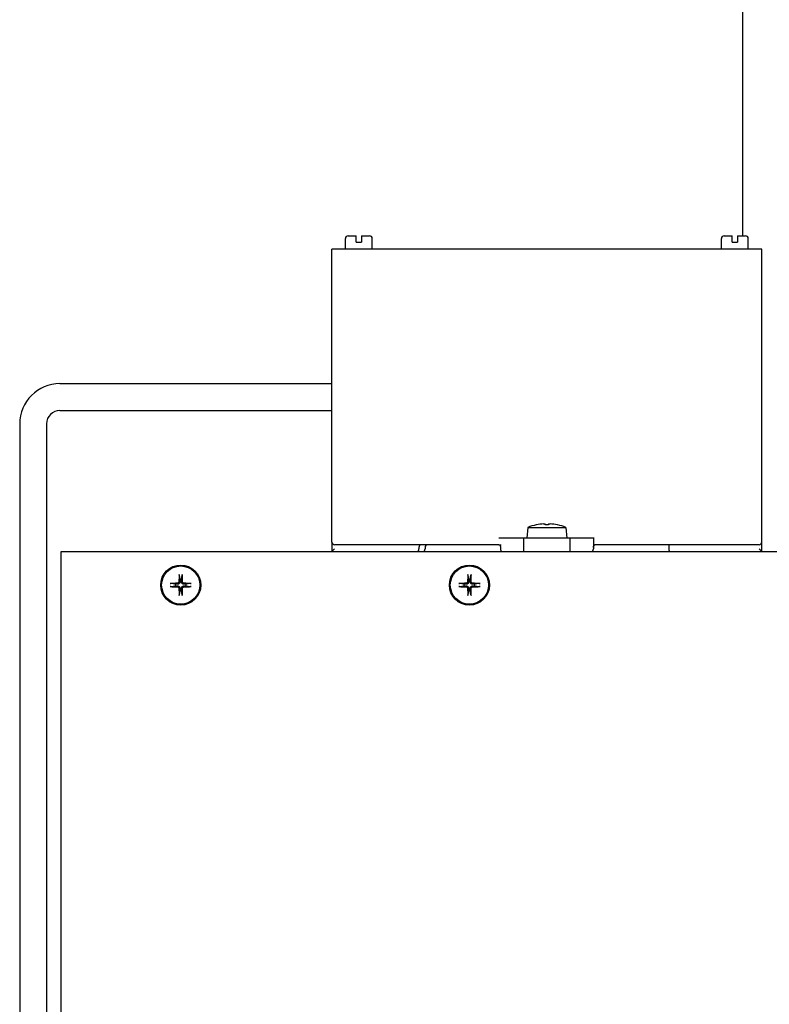
# Model space of a CAD drawing. Extents: x 434 to 804, y 63 to 280.
# Drawn here: x 628 to 635, y 250 to 259 of the extents above; entities that cross this region are included whole.
import ezdxf

# ---------------------------------------------------------------- set-up
doc = ezdxf.new("R2010")
doc.units = 0
doc.header["$LTSCALE"] = 0.25
doc.header["$MEASUREMENT"] = 0
doc.layers.add('0_OBJECT', color=232, linetype='CONTINUOUS')
doc.layers.add('BURNER', color=40, linetype='CONTINUOUS')

msp = doc.modelspace()

# ---------------------------------------------------------------- linework, layer by layer
at = {"layer": '0_OBJECT'}
msp.add_line((634.5666581, 268.2024425), (634.5666581, 257.3905041), dxfattribs=at)
at = {"layer": 'BURNER'}
for p, q in [((630.8940319, 257.3905041), (630.9690319, 257.3905041)), ((630.969032, 257.3655041), (630.969032, 257.3905041)), ((631.0190319, 257.3905041), (631.0190319, 257.3655041)), ((631.0190319, 257.3905041), (631.0940319, 257.3905041)), ((634.3940319, 257.3905041), (634.4690319, 257.3905041)), ((634.4690319, 257.3655041), (634.4690319, 257.3905041)), ((634.5190319, 257.3905041), (634.5190319, 257.3655041)), ((634.5190319, 257.3905041), (634.5940319, 257.3905041)), ((630.8690319, 257.2655041), (630.8690319, 257.3655041)), ((630.9690319, 257.3305041), (630.9690319, 257.3655041)), ((630.9690319, 257.3305041), (631.0190319, 257.3305041)), ((631.0190319, 257.3655041), (631.0190319, 257.3305041)), ((631.1190319, 257.2655041), (631.1190319, 257.3655041)), ((634.3690319, 257.2655041), (634.3690319, 257.3655041)), ((634.4690319, 257.3305041), (634.4690319, 257.3655041)), ((634.4690319, 257.3305041), (634.5190319, 257.3305041)), ((634.5190319, 257.3655041), (634.5190319, 257.3305041)), ((634.6190319, 257.2655041), (634.6190319, 257.3655041)), ((630.7440319, 254.5405041), (630.7440319, 257.2655041)), ((634.7440319, 257.2655041), (630.7440319, 257.2655041)), ((634.7440319, 254.5405041), (634.7440319, 257.2655041)), ((628.2125319, 256.0155041), (630.7440319, 256.0155041)), ((628.2125319, 255.7655041), (630.7440319, 255.7655041)), ((627.8375319, 255.6405041), (627.8375319, 246.6624041)), ((628.0875319, 255.6405041), (628.0875319, 246.6624041)), ((632.5664708, 254.677223), (632.5577903, 254.5780041)), ((632.5664708, 254.677223), (632.9221097, 254.677223)), ((632.6464807, 254.700812), (632.6460352, 254.700812)), ((632.75891, 254.700812), (632.7296706, 254.700812)), ((632.8425453, 254.700812), (632.8420998, 254.700812)), ((632.9221097, 254.677223), (632.9307903, 254.5780041)), ((630.7440319, 254.5405041), (630.7440319, 254.4905041)), ((632.3195706, 254.5780041), (632.2978519, 254.5780041)), ((632.525476, 254.5780041), (632.3195706, 254.5780041)), ((632.525476, 254.5780041), (632.525476, 254.4530041)), ((632.9584822, 254.5780041), (632.525476, 254.5780041)), ((633.1770381, 254.5780041), (632.9584822, 254.5780041)), ((632.9584822, 254.5780041), (632.9584822, 254.4530041)), ((633.1843622, 254.5780041), (633.1770381, 254.5780041)), ((633.1770381, 254.5780041), (633.1770381, 254.4905041)), ((634.7440319, 254.4905041), (634.7440319, 254.5405041)), ((628.2226378, 254.4530041), (628.3422378, 254.4530041)), ((628.2226378, 242.7990107), (628.2226378, 254.4530041)), ((628.3422378, 254.4530041), (634.0437434, 254.4530041)), ((630.7440319, 254.4905041), (630.7440319, 254.4530041)), ((630.7690319, 254.4780041), (630.7440319, 254.4530041)), ((632.2978519, 254.5155041), (630.7690319, 254.5155041)), ((631.5536629, 254.4905041), (631.5536629, 254.4780041)), ((631.6100573, 254.4905041), (631.6100573, 254.4780041)), ((632.2978519, 254.5155041), (632.3195706, 254.5155041)), ((632.3148928, 254.4653858), (632.3148928, 254.4905041)), ((633.1770381, 254.4905041), (633.1770381, 254.4780041)), ((634.7190319, 254.5155041), (633.2044638, 254.5155041)), ((633.8780065, 254.5155041), (633.8780065, 254.4780041)), ((634.0437434, 254.4530041), (634.1283133, 254.4530041)), ((634.1283133, 254.4530041), (636.8269255, 254.4530041)), ((634.7440319, 254.4530041), (634.7190319, 254.4780041)), ((634.7440319, 254.4530041), (634.7440319, 254.4905041)), ((629.3221334, 254.232074), (629.328403, 254.1911104)), ((629.328403, 254.1911104), (629.32884, 254.1705736)), ((629.3443712, 254.1705736), (629.3448082, 254.1911104)), ((629.3448082, 254.1911104), (629.3510778, 254.232074)), ((632.0091334, 254.232074), (632.015403, 254.1911104)), ((632.015403, 254.1911104), (632.01584, 254.1705736)), ((632.0313712, 254.1705736), (632.0318082, 254.1911104)), ((632.0318082, 254.1911104), (632.0380778, 254.232074)), ((629.2859994, 254.1487067), (629.2450357, 254.1549763)), ((629.2450357, 254.126032), (629.2859994, 254.1323016)), ((629.3065362, 254.1482698), (629.2859993, 254.1487067)), ((629.2859993, 254.1323016), (629.3065362, 254.1327385)), ((629.328403, 254.0898979), (629.3221334, 254.0489343)), ((629.32884, 254.1104347), (629.328403, 254.0898979)), ((629.3448082, 254.0898979), (629.3443712, 254.1104347)), ((629.3510778, 254.0489343), (629.3448082, 254.0898979)), ((629.3872119, 254.1487067), (629.3666751, 254.1482698)), ((629.3666751, 254.1327385), (629.3872119, 254.1323016)), ((629.4281755, 254.1549763), (629.3872119, 254.1487067)), ((629.3872119, 254.1323016), (629.4281755, 254.126032)), ((631.9729994, 254.1487067), (631.9320357, 254.1549763)), ((631.9320357, 254.126032), (631.9729994, 254.1323016)), ((631.9935362, 254.1482698), (631.9729993, 254.1487067)), ((631.9729993, 254.1323016), (631.9935362, 254.1327385)), ((632.015403, 254.0898979), (632.0091334, 254.0489343)), ((632.01584, 254.1104347), (632.015403, 254.0898979)), ((632.0318082, 254.0898979), (632.0313712, 254.1104347)), ((632.0380778, 254.0489343), (632.0318082, 254.0898979)), ((632.0742119, 254.1487067), (632.0536751, 254.1482698)), ((632.0536751, 254.1327385), (632.0742119, 254.1323016)), ((632.1151755, 254.1549763), (632.0742119, 254.1487067)), ((632.0742119, 254.1323016), (632.1151755, 254.126032))]:
    msp.add_line(p, q, dxfattribs=at)
at = {"layer": 'BURNER', "flags": 128}
for points in [[(632.713993, 254.709756), (632.7148223, 254.7098054), (632.7156615, 254.7098521), (632.7165042, 254.7098955), (632.7173438, 254.7099354), (632.7181738, 254.7099713), (632.7189877, 254.7100027), (632.7197792, 254.7100293), (632.7205433, 254.710051), (632.7212758, 254.7100678), (632.7219723, 254.7100798), (632.7226286, 254.710087), (632.7232405, 254.7100894), (632.723808, 254.7100871), (632.7243447, 254.7100801), (632.724848, 254.7100682), (632.725313, 254.7100516), (632.7257352, 254.7100301), (632.7261099, 254.7100038), (632.7264325, 254.7099727), (632.7267008, 254.709937), (632.7269149, 254.709897), (632.7270749, 254.7098533), (632.7271808, 254.7098061), (632.7272327, 254.709756)], [(632.7613478, 254.709756), (632.761399, 254.7098054), (632.7615034, 254.7098521), (632.7616612, 254.7098955), (632.7618725, 254.7099354), (632.7621374, 254.7099713), (632.7624562, 254.7100027), (632.7628284, 254.7100293), (632.7632507, 254.710051), (632.763718, 254.7100678), (632.7642257, 254.7100798), (632.7647686, 254.710087), (632.7653419, 254.7100894), (632.7659454, 254.7100871), (632.7665933, 254.7100801), (632.7672833, 254.7100682), (632.7680108, 254.7100516), (632.7687713, 254.7100301), (632.7695603, 254.7100038), (632.7703732, 254.7099727), (632.7712048, 254.709937), (632.7720484, 254.709897), (632.7728978, 254.7098533), (632.7737463, 254.7098061), (632.7745875, 254.709756)], [(632.3148928, 254.4905041), (632.3147318, 254.4949622), (632.3142668, 254.4992563), (632.3135319, 254.5032546), (632.312591, 254.5068207), (632.3104007, 254.5123593), (632.3084524, 254.5155041)], [(633.1770381, 254.4905041), (633.177049, 254.491312), (633.177082, 254.4921291), (633.1771377, 254.4929532), (633.1772167, 254.4937822), (633.1773196, 254.4946138), (633.1774469, 254.4954458), (633.1775993, 254.4962759), (633.1777772, 254.497102), (633.1779815, 254.4979218), (633.1782125, 254.4987331), (633.1784711, 254.4995337), (633.1787576, 254.5003219), (633.1790716, 254.5010961), (633.1794126, 254.5018548), (633.1797802, 254.5025962), (633.1801739, 254.5033188), (633.1805933, 254.5040212), (633.1810379, 254.5047015), (633.1815073, 254.5053583), (633.182001, 254.5059901), (633.1825262, 254.5066014), (633.1831026, 254.5072079), (633.1837219, 254.5078032), (633.1843743, 254.5083794)], [(629.3221336, 254.2320764), (629.3221111, 254.2322395), (629.3220895, 254.2324214), (629.3220691, 254.232619), (629.3220501, 254.2328291), (629.3220329, 254.2330488), (629.3220178, 254.2332754), (629.3220042, 254.2335203), (629.3219918, 254.2337861), (629.3219806, 254.2340679), (629.321971, 254.2343613), (629.3219629, 254.2346615), (629.3219567, 254.234964), (629.3219523, 254.2352642), (629.3219498, 254.2355736), (629.321949, 254.2359), (629.3219498, 254.2362379), (629.3219522, 254.2365822), (629.3219561, 254.2369275), (629.3219615, 254.2372687), (629.3219685, 254.2376003), (629.321977, 254.2379274), (629.3219876, 254.2382654), (629.3219999, 254.2386096), (629.3220138, 254.2389548)], [(629.3511974, 254.2389548), (629.3512113, 254.2386096), (629.3512237, 254.2382654), (629.3512342, 254.2379274), (629.3512428, 254.2376003), (629.3512497, 254.2372687), (629.3512551, 254.2369275), (629.3512591, 254.2365822), (629.3512614, 254.2362379), (629.3512622, 254.2359), (629.3512614, 254.2355736), (629.3512589, 254.2352642), (629.3512546, 254.234964), (629.3512483, 254.2346615), (629.3512402, 254.2343613), (629.3512306, 254.2340679), (629.3512194, 254.2337861), (629.351207, 254.2335203), (629.3511934, 254.2332754), (629.3511783, 254.2330488), (629.3511611, 254.2328291), (629.3511422, 254.232619), (629.3511217, 254.2324214), (629.3511001, 254.2322395), (629.3510776, 254.2320764)], [(632.0091336, 254.2320764), (632.0091111, 254.2322395), (632.0090895, 254.2324214), (632.0090691, 254.232619), (632.0090501, 254.2328291), (632.0090329, 254.2330488), (632.0090178, 254.2332754), (632.0090042, 254.2335203), (632.0089918, 254.2337861), (632.0089806, 254.2340679), (632.008971, 254.2343613), (632.0089629, 254.2346615), (632.0089567, 254.234964), (632.0089523, 254.2352642), (632.0089498, 254.2355736), (632.008949, 254.2359), (632.0089498, 254.2362379), (632.0089522, 254.2365822), (632.0089561, 254.2369275), (632.0089615, 254.2372687), (632.0089685, 254.2376003), (632.008977, 254.2379274), (632.0089876, 254.2382654), (632.0089999, 254.2386096), (632.0090138, 254.2389548)], [(632.0381974, 254.2389548), (632.0382113, 254.2386096), (632.0382237, 254.2382654), (632.0382342, 254.2379274), (632.0382428, 254.2376003), (632.0382497, 254.2372687), (632.0382551, 254.2369275), (632.0382591, 254.2365822), (632.0382614, 254.2362379), (632.0382622, 254.2359), (632.0382614, 254.2355736), (632.0382589, 254.2352642), (632.0382546, 254.234964), (632.0382483, 254.2346615), (632.0382402, 254.2343613), (632.0382306, 254.2340679), (632.0382194, 254.2337861), (632.038207, 254.2335203), (632.0381934, 254.2332754), (632.0381783, 254.2330488), (632.0381611, 254.2328291), (632.0381422, 254.232619), (632.0381217, 254.2324214), (632.0381001, 254.2322395), (632.0380776, 254.2320764)], [(629.238155, 254.155096), (629.2385002, 254.1551099), (629.2388444, 254.1551222), (629.2391824, 254.1551327), (629.2395095, 254.1551413), (629.2398411, 254.1551482), (629.2401822, 254.1551537), (629.2405276, 254.1551576), (629.2408718, 254.15516), (629.2412098, 254.1551608), (629.2415361, 254.15516), (629.2418455, 254.1551574), (629.2421457, 254.1551531), (629.2424482, 254.1551468), (629.2427485, 254.1551388), (629.2430418, 254.1551291), (629.2433237, 254.155118), (629.2435894, 254.1551055), (629.2438344, 254.1550919), (629.244061, 254.1550769), (629.2442806, 254.1550597), (629.2444908, 254.1550407), (629.2446884, 254.1550202), (629.2448703, 254.1549986), (629.2450333, 254.1549762)], [(629.2450333, 254.1260321), (629.2448703, 254.1260097), (629.2446884, 254.1259881), (629.2444908, 254.1259676), (629.2442806, 254.1259486), (629.244061, 254.1259314), (629.2438344, 254.1259164), (629.2435894, 254.1259028), (629.2433237, 254.1258903), (629.2430418, 254.1258792), (629.2427485, 254.1258695), (629.2424482, 254.1258615), (629.2421457, 254.1258552), (629.2418455, 254.1258509), (629.2415361, 254.1258483), (629.2412098, 254.1258475), (629.2408718, 254.1258483), (629.2405276, 254.1258507), (629.2401822, 254.1258546), (629.2398411, 254.1258601), (629.2395095, 254.125867), (629.2391824, 254.1258756), (629.2388444, 254.1258861), (629.2385002, 254.1258984), (629.238155, 254.1259123)], [(629.3195481, 254.1708014), (629.3194969, 254.1699721), (629.3193925, 254.1691329), (629.3192347, 254.1682902), (629.3190234, 254.1674506), (629.3187585, 254.1666206), (629.3184397, 254.1658067), (629.3180675, 254.1650152), (629.3176452, 254.1642511), (629.3171778, 254.1635187), (629.3166702, 254.1628221), (629.3161273, 254.1621658), (629.315554, 254.1615539), (629.3149505, 254.1609864), (629.3143026, 254.1604497), (629.3136126, 254.1599465), (629.3128851, 254.1594814), (629.3121246, 254.1590592), (629.3113356, 254.1586845), (629.3105226, 254.158362), (629.3096911, 254.1580936), (629.3088475, 254.1578795), (629.3079981, 254.1577196), (629.3071496, 254.1576136), (629.3063084, 254.1575617)], [(629.3063084, 254.1234466), (629.3071376, 254.1233955), (629.3079769, 254.1232911), (629.3088196, 254.1231333), (629.3096592, 254.122922), (629.3104892, 254.122657), (629.3113031, 254.1223383), (629.3120945, 254.121966), (629.3128586, 254.1215438), (629.3135911, 254.1210764), (629.3142876, 254.1205688), (629.314944, 254.1200259), (629.3155558, 254.1194525), (629.3161233, 254.1188491), (629.31666, 254.1182011), (629.3171633, 254.1175111), (629.3176284, 254.1167836), (629.3180506, 254.1160231), (629.3184252, 254.1152341), (629.3187478, 254.1144212), (629.3190161, 254.1135897), (629.3192302, 254.112746), (629.3193902, 254.1118967), (629.3194961, 254.1110481), (629.3195481, 254.1102069)], [(629.32884, 254.1705736), (629.3288224, 254.16914), (629.3287129, 254.1677069), (629.3285156, 254.1662902), (629.3282347, 254.1649057), (629.3278744, 254.163569), (629.3274191, 254.162234), (629.3268536, 254.1608723), (629.3261782, 254.1595121), (629.3253933, 254.1581812), (629.3245076, 254.1569038), (629.323541, 254.1557014), (629.3225141, 254.1545957), (629.3214083, 254.1535687), (629.320206, 254.1526021), (629.3189285, 254.1517164), (629.3175976, 254.1509316), (629.3162374, 254.1502562), (629.3148758, 254.1496907), (629.3135408, 254.1492354), (629.3122041, 254.148875), (629.3108195, 254.1485942), (629.3094028, 254.1483969), (629.3079698, 254.1482874), (629.3065362, 254.1482698)], [(629.3065362, 254.1327385), (629.3079698, 254.1327209), (629.3094028, 254.1326114), (629.3108195, 254.1324141), (629.3122041, 254.1321333), (629.3135408, 254.1317729), (629.3148758, 254.1313176), (629.3162374, 254.1307521), (629.3175976, 254.1300767), (629.3189285, 254.1292918), (629.320206, 254.1284062), (629.3214083, 254.1274396), (629.3225141, 254.1264126), (629.323541, 254.1253068), (629.3245076, 254.1241045), (629.3253933, 254.1228271), (629.3261782, 254.1214961), (629.3268536, 254.120136), (629.3274191, 254.1187743), (629.3278744, 254.1174393), (629.3282347, 254.1161026), (629.3285156, 254.1147181), (629.3287129, 254.1133014), (629.3288224, 254.1118683), (629.32884, 254.1104347)], [(629.3666751, 254.1482698), (629.3652415, 254.1482874), (629.3638084, 254.1483969), (629.3623917, 254.1485942), (629.3610071, 254.148875), (629.3596704, 254.1492354), (629.3583354, 254.1496907), (629.3569738, 254.1502562), (629.3556136, 254.1509316), (629.3542827, 254.1517164), (629.3530053, 254.1526021), (629.3518029, 254.1535687), (629.3506972, 254.1545957), (629.3496702, 254.1557014), (629.3487036, 254.1569038), (629.3478179, 254.1581812), (629.347033, 254.1595121), (629.3463576, 254.1608723), (629.3457921, 254.162234), (629.3453368, 254.163569), (629.3449765, 254.1649057), (629.3446956, 254.1662902), (629.3444984, 254.1677069), (629.3443888, 254.16914), (629.3443712, 254.1705736)], [(629.3443712, 254.1104347), (629.3443888, 254.1118683), (629.3444984, 254.1133014), (629.3446956, 254.1147181), (629.3449765, 254.1161026), (629.3453368, 254.1174393), (629.3457921, 254.1187743), (629.3463576, 254.120136), (629.347033, 254.1214961), (629.3478179, 254.1228271), (629.3487036, 254.1241045), (629.3496702, 254.1253068), (629.3506972, 254.1264126), (629.3518029, 254.1274396), (629.3530053, 254.1284062), (629.3542827, 254.1292918), (629.3556136, 254.1300767), (629.3569738, 254.1307521), (629.3583354, 254.1313176), (629.3596704, 254.1317729), (629.3610071, 254.1321333), (629.3623917, 254.1324141), (629.3638084, 254.1326114), (629.3652415, 254.1327209), (629.3666751, 254.1327385)], [(629.3669029, 254.1575617), (629.3660736, 254.1576128), (629.3652343, 254.1577172), (629.3643917, 254.157875), (629.3635521, 254.1580863), (629.3627221, 254.1583513), (629.3619082, 254.15867), (629.3611167, 254.1590423), (629.3603526, 254.1594645), (629.3596201, 254.1599319), (629.3589236, 254.1604395), (629.3582673, 254.1609824), (629.3576554, 254.1615558), (629.3570879, 254.1621592), (629.3565512, 254.1628072), (629.3560479, 254.1634972), (629.3555829, 254.1642247), (629.3551606, 254.1649852), (629.354786, 254.1657742), (629.3544634, 254.1665871), (629.3541951, 254.1674186), (629.353981, 254.1682623), (629.353821, 254.1691116), (629.3537151, 254.1699602), (629.3536631, 254.1708014)], [(629.3536631, 254.1102069), (629.3537143, 254.1110362), (629.3538187, 254.1118754), (629.3539765, 254.1127181), (629.3541878, 254.1135577), (629.3544528, 254.1143877), (629.3547715, 254.1152016), (629.3551437, 254.1159931), (629.355566, 254.1167572), (629.3560334, 254.1174896), (629.356541, 254.1181862), (629.3570839, 254.1188425), (629.3576572, 254.1194544), (629.3582607, 254.1200218), (629.3589087, 254.1205586), (629.3595987, 254.1210618), (629.3603262, 254.1215269), (629.3610867, 254.1219491), (629.3618756, 254.1223238), (629.3626886, 254.1226463), (629.3635201, 254.1229146), (629.3643638, 254.1231288), (629.3652131, 254.1232887), (629.3660616, 254.1233947), (629.3669029, 254.1234466)], [(629.4281779, 254.1549762), (629.428341, 254.1549986), (629.4285229, 254.1550202), (629.4287204, 254.1550407), (629.4289306, 254.1550597), (629.4291503, 254.1550769), (629.4293768, 254.1550919), (629.4296218, 254.1551055), (629.4298875, 254.155118), (629.4301694, 254.1551291), (629.4304627, 254.1551388), (629.430763, 254.1551468), (629.4310655, 254.1551531), (629.4313657, 254.1551574), (629.4316751, 254.15516), (629.4320014, 254.1551608), (629.4323394, 254.15516), (629.4326837, 254.1551576), (629.433029, 254.1551537), (629.4333701, 254.1551482), (629.4337018, 254.1551413), (629.4340289, 254.1551327), (629.4343668, 254.1551222), (629.434711, 254.1551099), (629.4350562, 254.155096)], [(629.4350562, 254.1259123), (629.434711, 254.1258984), (629.4343668, 254.1258861), (629.4340289, 254.1258756), (629.4337018, 254.125867), (629.4333701, 254.1258601), (629.433029, 254.1258546), (629.4326837, 254.1258507), (629.4323394, 254.1258483), (629.4320014, 254.1258475), (629.4316751, 254.1258483), (629.4313657, 254.1258509), (629.4310655, 254.1258552), (629.430763, 254.1258615), (629.4304627, 254.1258695), (629.4301694, 254.1258792), (629.4298875, 254.1258903), (629.4296218, 254.1259028), (629.4293768, 254.1259164), (629.4291503, 254.1259314), (629.4289306, 254.1259486), (629.4287204, 254.1259676), (629.4285229, 254.1259881), (629.428341, 254.1260097), (629.4281779, 254.1260321)], [(631.925155, 254.155096), (631.9255002, 254.1551099), (631.9258444, 254.1551222), (631.9261824, 254.1551327), (631.9265095, 254.1551413), (631.9268411, 254.1551482), (631.9271822, 254.1551537), (631.9275276, 254.1551576), (631.9278718, 254.15516), (631.9282098, 254.1551608), (631.9285361, 254.15516), (631.9288455, 254.1551574), (631.9291457, 254.1551531), (631.9294482, 254.1551468), (631.9297485, 254.1551388), (631.9300418, 254.1551291), (631.9303237, 254.155118), (631.9305894, 254.1551055), (631.9308344, 254.1550919), (631.931061, 254.1550769), (631.9312806, 254.1550597), (631.9314908, 254.1550407), (631.9316884, 254.1550202), (631.9318703, 254.1549986), (631.9320333, 254.1549762)], [(631.9320333, 254.1260321), (631.9318703, 254.1260097), (631.9316884, 254.1259881), (631.9314908, 254.1259676), (631.9312806, 254.1259486), (631.931061, 254.1259314), (631.9308344, 254.1259164), (631.9305894, 254.1259028), (631.9303237, 254.1258903), (631.9300418, 254.1258792), (631.9297485, 254.1258695), (631.9294482, 254.1258615), (631.9291457, 254.1258552), (631.9288455, 254.1258509), (631.9285361, 254.1258483), (631.9282098, 254.1258475), (631.9278718, 254.1258483), (631.9275276, 254.1258507), (631.9271822, 254.1258546), (631.9268411, 254.1258601), (631.9265095, 254.125867), (631.9261824, 254.1258756), (631.9258444, 254.1258861), (631.9255002, 254.1258984), (631.925155, 254.1259123)], [(632.0065481, 254.1708014), (632.0064969, 254.1699721), (632.0063925, 254.1691329), (632.0062347, 254.1682902), (632.0060234, 254.1674506), (632.0057585, 254.1666206), (632.0054397, 254.1658067), (632.0050675, 254.1650152), (632.0046452, 254.1642511), (632.0041778, 254.1635187), (632.0036702, 254.1628221), (632.0031273, 254.1621658), (632.002554, 254.1615539), (632.0019505, 254.1609864), (632.0013026, 254.1604497), (632.0006126, 254.1599465), (631.9998851, 254.1594814), (631.9991246, 254.1590592), (631.9983356, 254.1586845), (631.9975226, 254.158362), (631.9966911, 254.1580936), (631.9958475, 254.1578795), (631.9949981, 254.1577196), (631.9941496, 254.1576136), (631.9933084, 254.1575617)], [(631.9933084, 254.1234466), (631.9941376, 254.1233955), (631.9949769, 254.1232911), (631.9958196, 254.1231333), (631.9966592, 254.122922), (631.9974892, 254.122657), (631.9983031, 254.1223383), (631.9990945, 254.121966), (631.9998586, 254.1215438), (632.0005911, 254.1210764), (632.0012876, 254.1205688), (632.001944, 254.1200259), (632.0025558, 254.1194525), (632.0031233, 254.1188491), (632.00366, 254.1182011), (632.0041633, 254.1175111), (632.0046284, 254.1167836), (632.0050506, 254.1160231), (632.0054252, 254.1152341), (632.0057478, 254.1144212), (632.0060161, 254.1135897), (632.0062302, 254.112746), (632.0063902, 254.1118967), (632.0064961, 254.1110481), (632.0065481, 254.1102069)], [(632.01584, 254.1705736), (632.0158224, 254.16914), (632.0157129, 254.1677069), (632.0155156, 254.1662902), (632.0152347, 254.1649057), (632.0148744, 254.163569), (632.0144191, 254.162234), (632.0138536, 254.1608723), (632.0131782, 254.1595121), (632.0123933, 254.1581812), (632.0115076, 254.1569038), (632.010541, 254.1557014), (632.0095141, 254.1545957), (632.0084083, 254.1535687), (632.007206, 254.1526021), (632.0059285, 254.1517164), (632.0045976, 254.1509316), (632.0032374, 254.1502562), (632.0018758, 254.1496907), (632.0005408, 254.1492354), (631.9992041, 254.148875), (631.9978195, 254.1485942), (631.9964028, 254.1483969), (631.9949698, 254.1482874), (631.9935362, 254.1482698)], [(631.9935362, 254.1327385), (631.9949698, 254.1327209), (631.9964028, 254.1326114), (631.9978195, 254.1324141), (631.9992041, 254.1321333), (632.0005408, 254.1317729), (632.0018758, 254.1313176), (632.0032374, 254.1307521), (632.0045976, 254.1300767), (632.0059285, 254.1292918), (632.007206, 254.1284062), (632.0084083, 254.1274396), (632.0095141, 254.1264126), (632.010541, 254.1253068), (632.0115076, 254.1241045), (632.0123933, 254.1228271), (632.0131782, 254.1214961), (632.0138536, 254.120136), (632.0144191, 254.1187743), (632.0148744, 254.1174393), (632.0152347, 254.1161026), (632.0155156, 254.1147181), (632.0157129, 254.1133014), (632.0158224, 254.1118683), (632.01584, 254.1104347)], [(632.0536751, 254.1482698), (632.0522415, 254.1482874), (632.0508084, 254.1483969), (632.0493917, 254.1485942), (632.0480071, 254.148875), (632.0466704, 254.1492354), (632.0453354, 254.1496907), (632.0439738, 254.1502562), (632.0426136, 254.1509316), (632.0412827, 254.1517164), (632.0400053, 254.1526021), (632.0388029, 254.1535687), (632.0376972, 254.1545957), (632.0366702, 254.1557014), (632.0357036, 254.1569038), (632.0348179, 254.1581812), (632.034033, 254.1595121), (632.0333576, 254.1608723), (632.0327921, 254.162234), (632.0323368, 254.163569), (632.0319765, 254.1649057), (632.0316956, 254.1662902), (632.0314984, 254.1677069), (632.0313888, 254.16914), (632.0313712, 254.1705736)], [(632.0313712, 254.1104347), (632.0313888, 254.1118683), (632.0314984, 254.1133014), (632.0316956, 254.1147181), (632.0319765, 254.1161026), (632.0323368, 254.1174393), (632.0327921, 254.1187743), (632.0333576, 254.120136), (632.034033, 254.1214961), (632.0348179, 254.1228271), (632.0357036, 254.1241045), (632.0366702, 254.1253068), (632.0376972, 254.1264126), (632.0388029, 254.1274396), (632.0400053, 254.1284062), (632.0412827, 254.1292918), (632.0426136, 254.1300767), (632.0439738, 254.1307521), (632.0453354, 254.1313176), (632.0466704, 254.1317729), (632.0480071, 254.1321333), (632.0493917, 254.1324141), (632.0508084, 254.1326114), (632.0522415, 254.1327209), (632.0536751, 254.1327385)], [(632.0539029, 254.1575617), (632.0530736, 254.1576128), (632.0522343, 254.1577172), (632.0513917, 254.157875), (632.0505521, 254.1580863), (632.0497221, 254.1583513), (632.0489082, 254.15867), (632.0481167, 254.1590423), (632.0473526, 254.1594645), (632.0466201, 254.1599319), (632.0459236, 254.1604395), (632.0452673, 254.1609824), (632.0446554, 254.1615558), (632.0440879, 254.1621592), (632.0435512, 254.1628072), (632.0430479, 254.1634972), (632.0425829, 254.1642247), (632.0421606, 254.1649852), (632.041786, 254.1657742), (632.0414634, 254.1665871), (632.0411951, 254.1674186), (632.040981, 254.1682623), (632.040821, 254.1691116), (632.0407151, 254.1699602), (632.0406631, 254.1708014)], [(632.0406631, 254.1102069), (632.0407143, 254.1110362), (632.0408187, 254.1118754), (632.0409765, 254.1127181), (632.0411878, 254.1135577), (632.0414528, 254.1143877), (632.0417715, 254.1152016), (632.0421437, 254.1159931), (632.042566, 254.1167572), (632.0430334, 254.1174896), (632.043541, 254.1181862), (632.0440839, 254.1188425), (632.0446572, 254.1194544), (632.0452607, 254.1200218), (632.0459087, 254.1205586), (632.0465987, 254.1210618), (632.0473262, 254.1215269), (632.0480867, 254.1219491), (632.0488756, 254.1223238), (632.0496886, 254.1226463), (632.0505201, 254.1229146), (632.0513638, 254.1231288), (632.0522131, 254.1232887), (632.0530616, 254.1233947), (632.0539029, 254.1234466)], [(632.1151779, 254.1549762), (632.115341, 254.1549986), (632.1155229, 254.1550202), (632.1157204, 254.1550407), (632.1159306, 254.1550597), (632.1161503, 254.1550769), (632.1163768, 254.1550919), (632.1166218, 254.1551055), (632.1168875, 254.155118), (632.1171694, 254.1551291), (632.1174627, 254.1551388), (632.117763, 254.1551468), (632.1180655, 254.1551531), (632.1183657, 254.1551574), (632.1186751, 254.15516), (632.1190014, 254.1551608), (632.1193394, 254.15516), (632.1196837, 254.1551576), (632.120029, 254.1551537), (632.1203701, 254.1551482), (632.1207018, 254.1551413), (632.1210289, 254.1551327), (632.1213668, 254.1551222), (632.121711, 254.1551099), (632.1220562, 254.155096)], [(632.1220562, 254.1259123), (632.121711, 254.1258984), (632.1213668, 254.1258861), (632.1210289, 254.1258756), (632.1207018, 254.125867), (632.1203701, 254.1258601), (632.120029, 254.1258546), (632.1196837, 254.1258507), (632.1193394, 254.1258483), (632.1190014, 254.1258475), (632.1186751, 254.1258483), (632.1183657, 254.1258509), (632.1180655, 254.1258552), (632.117763, 254.1258615), (632.1174627, 254.1258695), (632.1171694, 254.1258792), (632.1168875, 254.1258903), (632.1166218, 254.1259028), (632.1163768, 254.1259164), (632.1161503, 254.1259314), (632.1159306, 254.1259486), (632.1157204, 254.1259676), (632.1155229, 254.1259881), (632.115341, 254.1260097), (632.1151779, 254.1260321)], [(629.3220138, 254.0420535), (629.3219999, 254.0423987), (629.3219876, 254.0427429), (629.321977, 254.0430809), (629.3219685, 254.043408), (629.3219615, 254.0437396), (629.3219561, 254.0440808), (629.3219522, 254.0444261), (629.3219498, 254.0447704), (629.321949, 254.0451083), (629.3219498, 254.0454346), (629.3219523, 254.0457441), (629.3219567, 254.0460443), (629.3219629, 254.0463468), (629.321971, 254.046647), (629.3219806, 254.0469404), (629.3219918, 254.0472222), (629.3220042, 254.0474879), (629.3220178, 254.0477329), (629.3220329, 254.0479595), (629.3220501, 254.0481791), (629.3220691, 254.0483893), (629.3220895, 254.0485869), (629.3221111, 254.0487688), (629.3221336, 254.0489319)], [(629.3510776, 254.0489319), (629.3511001, 254.0487688), (629.3511217, 254.0485869), (629.3511422, 254.0483893), (629.3511611, 254.0481791), (629.3511783, 254.0479595), (629.3511934, 254.0477329), (629.351207, 254.0474879), (629.3512194, 254.0472222), (629.3512306, 254.0469404), (629.3512402, 254.046647), (629.3512483, 254.0463468), (629.3512546, 254.0460443), (629.3512589, 254.0457441), (629.3512614, 254.0454346), (629.3512622, 254.0451083), (629.3512614, 254.0447704), (629.3512591, 254.0444261), (629.3512551, 254.0440808), (629.3512497, 254.0437396), (629.3512428, 254.043408), (629.3512342, 254.0430809), (629.3512237, 254.0427429), (629.3512113, 254.0423987), (629.3511974, 254.0420535)], [(632.0090138, 254.0420535), (632.0089999, 254.0423987), (632.0089876, 254.0427429), (632.008977, 254.0430809), (632.0089685, 254.043408), (632.0089615, 254.0437396), (632.0089561, 254.0440808), (632.0089522, 254.0444261), (632.0089498, 254.0447704), (632.008949, 254.0451083), (632.0089498, 254.0454346), (632.0089523, 254.0457441), (632.0089567, 254.0460443), (632.0089629, 254.0463468), (632.008971, 254.046647), (632.0089806, 254.0469404), (632.0089918, 254.0472222), (632.0090042, 254.0474879), (632.0090178, 254.0477329), (632.0090329, 254.0479595), (632.0090501, 254.0481791), (632.0090691, 254.0483893), (632.0090895, 254.0485869), (632.0091111, 254.0487688), (632.0091336, 254.0489319)], [(632.0380776, 254.0489319), (632.0381001, 254.0487688), (632.0381217, 254.0485869), (632.0381422, 254.0483893), (632.0381611, 254.0481791), (632.0381783, 254.0479595), (632.0381934, 254.0477329), (632.038207, 254.0474879), (632.0382194, 254.0472222), (632.0382306, 254.0469404), (632.0382402, 254.046647), (632.0382483, 254.0463468), (632.0382546, 254.0460443), (632.0382589, 254.0457441), (632.0382614, 254.0454346), (632.0382622, 254.0451083), (632.0382614, 254.0447704), (632.0382591, 254.0444261), (632.0382551, 254.0440808), (632.0382497, 254.0437396), (632.0382428, 254.043408), (632.0382342, 254.0430809), (632.0382237, 254.0427429), (632.0382113, 254.0423987), (632.0381974, 254.0420535)]]:
    msp.add_lwpolyline(points, dxfattribs=at)
at = {"layer": 'BURNER'}
for centre, radius in [((629.3366056, 254.1405041), 0.1865), ((629.3366056, 254.1405041), 0.1778195), ((632.0236056, 254.1405041), 0.1865), ((632.0236056, 254.1405041), 0.1778195)]:
    msp.add_circle(centre, radius, dxfattribs=at)
for centre, radius, start, end in [((630.8940319, 257.3655041), 0.025, 90, 180), ((631.0940319, 257.3655041), 0.025, 0, 90), ((634.3940319, 257.3655041), 0.025, 90, 180), ((634.5940319, 257.3655041), 0.025, 0, 90), ((628.2125319, 255.6405041), 0.375, 90, 180), ((628.2125319, 255.6405041), 0.125, 90, 180), ((632.7442903, 254.2261041), 0.4849, 101.84436612, 111.51308479), ((632.6460352, 254.694612), 0.0062, 90, 101.84436612), ((632.8425453, 254.694612), 0.0062, 78.15563388, 90), ((632.7442903, 254.2261041), 0.4849, 68.48691521, 78.15563388), ((630.7690319, 254.5405041), 0.025, 180, 270), ((634.7190319, 254.5405041), 0.025, 270, 0), ((629.3366056, 254.1405041), 0.0512667, 80.79320099, 99.20679901), ((632.0236056, 254.1405041), 0.0512667, 80.79320099, 99.20679901), ((629.3366056, 254.1405041), 0.0512667, 170.79320099, 189.20679901), ((629.3366056, 254.1405041), 0.0512667, 260.79320099, 279.20679901), ((629.3366056, 254.1405041), 0.0512667, 350.79320099, 9.20679901), ((632.0236056, 254.1405041), 0.0512667, 170.79320099, 189.20679901), ((632.0236056, 254.1405041), 0.0512667, 260.79320099, 279.20679901), ((632.0236056, 254.1405041), 0.0512667, 350.79320099, 9.20679901)]:
    msp.add_arc(centre, radius, start, end, dxfattribs=at)
for centre, major_axis, ratio, start_param, end_param in [((632.7448866, 254.228233), (0.4663329, -0.1306332), 0.995895473, 1.906712494, 2.048898919), ((632.7686158, 254.228233), (-0.0422208, 0.4824405), 0.024414816, 6.077144212, 6.219330638), ((632.7199647, 254.228233), (0.0422208, 0.4824405), 0.024414816, 0.06385467, 0.206041095), ((632.7436939, 254.228233), (0.4663329, 0.1306332), 0.995895473, 1.092693735, 1.23488016), ((631.5392291, 254.4780041), (0, -0.025), 0.577350269, 0, 1.570796327), ((631.5680966, 254.4905041), (0, 0.025), 0.577350269, 0, 1.570796327), ((631.5956236, 254.4780041), (0, 0.025), 0.577350269, 3.141592654, 4.71238898), ((631.6389249, 254.4905041), (-0.0288675, 0), 0.866025404, 4.71238898, 6.283185307), ((632.3398928, 254.4780041), (0.0216848, 0.0216848), 0.573706507, 2.620731011, 3.13885552), ((632.3253224, 254.4780041), (0, 0.025), 0.571867379, 2.617993878, 3.141592654), ((633.1624678, 254.4780041), (0, -0.025), 0.582815858, 0, 1.570796327), ((633.2044638, 254.4905041), (-0.028777, 0), 0.868749547, 4.71238898, 5.485732617), ((633.8924403, 254.4780041), (0, -0.025), 0.577350269, 4.71238898, 6.283185307), ((629.3609312, 254.1399078), (-0.0118689, -0.4841389), 0.087155743, 4.508484544, 4.650670969), ((629.31228, 254.1399078), (-0.0118689, 0.4841389), 0.087155743, 4.774106992, 4.916293417), ((632.0479312, 254.1399078), (-0.0118689, -0.4841389), 0.087155743, 4.508484544, 4.650670969), ((631.99928, 254.1399078), (-0.0118689, 0.4841389), 0.087155743, 4.774106992, 4.916293417), ((629.337202, 254.1161786), (-0.4841389, -0.0118689), 0.087155743, 4.774106992, 4.916293417), ((629.337202, 254.1648297), (0.4841389, -0.0118689), 0.087155743, 4.508484544, 4.650670969), ((629.3609312, 254.1411005), (0.0118689, -0.4841389), 0.087155743, 4.774106992, 4.916293417), ((629.31228, 254.1411005), (0.0118689, 0.4841389), 0.087155743, 4.508484544, 4.650670969), ((629.3360093, 254.1161786), (-0.4841389, 0.0118689), 0.087155743, 4.508484544, 4.650670969), ((629.3360093, 254.1648297), (0.4841389, 0.0118689), 0.087155743, 4.774106992, 4.916293417), ((632.024202, 254.1161786), (-0.4841389, -0.0118689), 0.087155743, 4.774106992, 4.916293417), ((632.024202, 254.1648297), (0.4841389, -0.0118689), 0.087155743, 4.508484544, 4.650670969), ((632.0479312, 254.1411005), (0.0118689, -0.4841389), 0.087155743, 4.774106992, 4.916293417), ((631.99928, 254.1411005), (0.0118689, 0.4841389), 0.087155743, 4.508484544, 4.650670969), ((632.0230093, 254.1161786), (-0.4841389, 0.0118689), 0.087155743, 4.508484544, 4.650670969), ((632.0230093, 254.1648297), (0.4841389, 0.0118689), 0.087155743, 4.774106992, 4.916293417)]:
    msp.add_ellipse(centre, major_axis=major_axis, ratio=ratio, start_param=start_param, end_param=end_param, dxfattribs=at)

doc.saveas('drawing.dxf')
